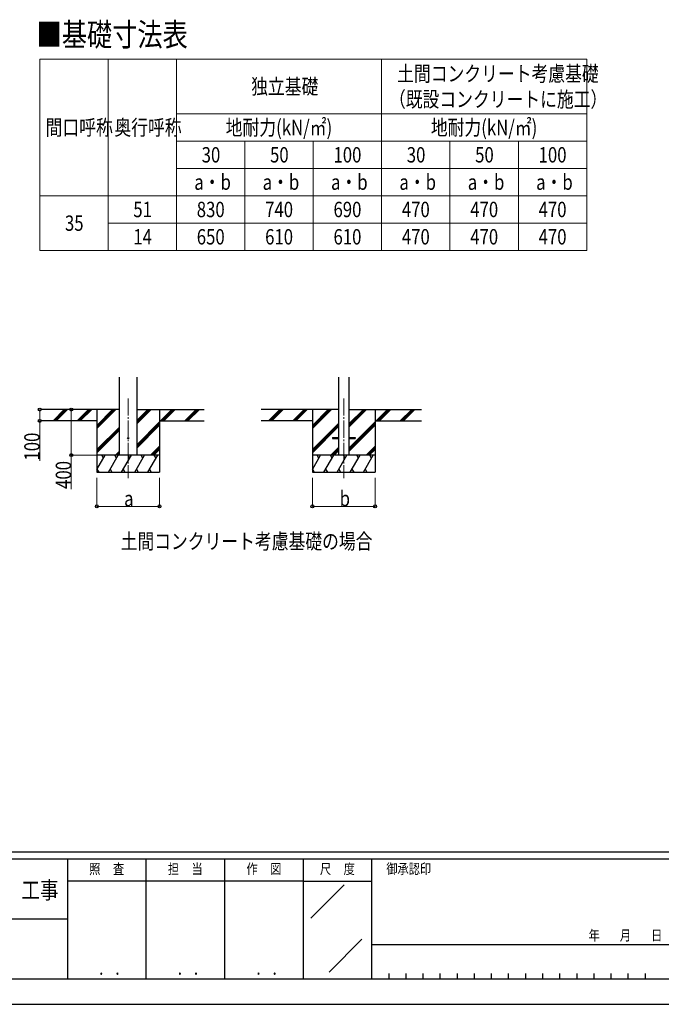
# Model space of a CAD drawing. Units: millimetres. Extents: x 0 to 25230, y 0 to 17820.
# Drawn here: x 16082 to 21713, y 0 to 8646 of the extents above; entities that cross this region are included whole.
import ezdxf
from ezdxf.enums import TextEntityAlignment as Align

# ---------------------------------------------------------------- set-up
doc = ezdxf.new("R2010")
doc.units = ezdxf.units.MM
doc.linetypes.add('YCENTER_1', pattern=[13, 10, -1, 1, -1])
for name, color, linetype, lineweight in [('TABLE1', 255, 'Continuous', 13), ('USER1', 3, 'Continuous', 13), ('YKK_12', 2, 'Continuous', 13), ('YKK_13', 4, 'Continuous', 30), ('YKK_A1', 4, 'Continuous', 30), ('YKK_D', 6, 'Continuous', 13), ('YKK_ZWAK', 7, 'Continuous', 30)]:
    doc.layers.add(name, color=color, linetype=linetype, lineweight=lineweight)
doc.styles.add('text-b', font='extslim2.shx', dxfattribs={"width": 0.8, "bigfont": 'extfont2.shx'})

msp = doc.modelspace()

# ---------------------------------------------------------------- linework, layer by layer
at = {"layer": 'TABLE1', "lineweight": 15}
for p, q in [((16257.96095666, 8299.70829128), (21057.96095666, 8299.70829128)), ((16257.96095666, 8299.70829128), (16257.96095666, 6619.70829128)), ((17457.96095666, 8299.70829128), (17457.96095666, 7819.70829128)), ((19257.96095666, 8299.70829128), (19257.96095666, 7579.70829128)), ((21057.96095666, 7579.70829128), (21057.96095666, 7339.70829128)), ((16857.96095666, 7099.70829128), (21057.96095666, 7099.70829128)), ((17457.96095666, 7099.70829128), (17457.96095666, 6619.70829128)), ((19257.96095666, 7099.70829128), (19257.96095666, 6619.70829128)), ((17457.96095666, 6859.70829128), (18057.96095666, 6859.70829128))]:
    msp.add_line(p, q, dxfattribs=at)
at = {"layer": 'TABLE1'}
for p, q in [((16857.96095666, 8299.70829128), (16857.96095666, 6619.70829128)), ((21057.96095666, 8299.70829128), (21057.96095666, 7579.70829128)), ((17457.96095666, 7819.70829128), (21057.96095666, 7819.70829128)), ((17457.96095666, 7819.70829128), (17457.96095666, 7099.70829128)), ((17457.96095666, 7579.70829128), (21057.96095666, 7579.70829128)), ((18057.96095666, 7579.70829128), (18057.96095666, 6619.70829128)), ((18657.96095666, 7579.70829128), (18657.96095666, 6619.70829128)), ((19257.96095666, 7579.70829128), (19257.96095666, 7099.70829128)), ((19857.96095666, 7579.70829128), (19857.96095666, 6619.70829128)), ((20457.96095666, 7579.70829128), (20457.96095666, 6619.70829128)), ((17457.96095666, 7339.70829128), (21057.96095666, 7339.70829128)), ((21057.96095666, 7339.70829128), (21057.96095666, 6619.70829128)), ((16257.96095666, 7099.70829128), (16857.96095666, 7099.70829128)), ((16857.96095666, 6859.70829128), (17457.96095666, 6859.70829128)), ((18057.96095666, 6859.70829128), (21057.96095666, 6859.70829128)), ((16257.96095666, 6619.70829128), (16857.96095666, 6619.70829128)), ((16857.96095666, 6619.70829128), (17457.96095666, 6619.70829128)), ((17457.96095666, 6619.70829128), (18057.96095666, 6619.70829128)), ((18057.96095666, 6619.70829128), (21057.96095666, 6619.70829128))]:
    msp.add_line(p, q, dxfattribs=at)
at = {"layer": 'YKK_12', "linetype": 'YCENTER_1', "ltscale": 15}
for p, q in [((17034.05365952, 5320.23643644), (17034.05365952, 4619.99319005)), ((18925.62405526, 5320.23643624), (18925.62405526, 4619.99318985))]:
    msp.add_line(p, q, dxfattribs=at)
at = {"layer": 'YKK_13', "ltscale": 20}
for p, q in [((18825.62405526, 4977.16881421), (18825.62405526, 4968.16881421)), ((18825.62405526, 4977.16881421), (18880.42405526, 4977.16881421)), ((18825.62405526, 4968.16881421), (18880.42405526, 4968.16881421)), ((18970.82405526, 4977.16881421), (19025.62405526, 4977.16881421)), ((18970.82405526, 4968.16881421), (19025.62405526, 4968.16881421)), ((19025.62405526, 4977.16881421), (19025.62405526, 4968.16881421))]:
    msp.add_line(p, q, dxfattribs=at)
msp.add_circle((17034.05365952, 4972.66881578), 5, dxfattribs=at)
at = {"layer": 'YKK_A1', "ltscale": 20}
for p, q in [((16956.30365952, 4822.66881441), (16956.30364495, 5508.01984172)), ((17111.80365953, 4822.66881441), (17111.80364503, 5508.01984172)), ((18880.42405526, 5508.01984152), (18880.42405526, 4822.66881421)), ((18970.82405526, 5508.01984152), (18970.82405526, 4822.66881421))]:
    msp.add_line(p, q, dxfattribs=at)
at = {"layer": 'YKK_A1'}
for p, q in [((16956.30365101, 5222.66882261), (16277.08595665, 5222.66881539)), ((16759.05365952, 5222.66881441), (16759.05365952, 4672.66928743)), ((17111.80366803, 5222.66882261), (17699.67333339, 5222.66881518)), ((17309.05365763, 5222.66882011), (17309.05365952, 4672.66928743)), ((18880.42405526, 5222.66882282), (18199.67333339, 5222.66881421)), ((18650.62405526, 5222.66881421), (18650.62405526, 4672.66928724)), ((18970.82405526, 5222.66882282), (19608.83017287, 5222.66881475)), ((19200.62405526, 5222.66881421), (19200.62405526, 4672.66928724)), ((16759.05365952, 5122.66882011), (16277.08595665, 5122.66881441)), ((17309.05365952, 5122.66882011), (17699.67333339, 5122.66881518)), ((18650.62405526, 5122.66881992), (18199.67333339, 5122.66881421)), ((19200.62405526, 5122.66881992), (19608.83017287, 5122.66881475))]:
    msp.add_line(p, q, dxfattribs=at)
at = {"layer": 'YKK_A1', "linetype": 'Continuous'}
for p, q in [((16374.78931672, 5124.07234101), (16473.38686074, 5222.66881978)), ((16387.52797276, 5122.66881542), (16487.52904362, 5222.66881978)), ((16401.67044123, 5122.6688156), (16501.67131176, 5222.66881978)), ((16586.92148812, 5124.07233833), (16685.51903214, 5222.66881709)), ((16599.66014953, 5122.6688181), (16699.66121502, 5222.66881709)), ((16613.80261799, 5122.66881828), (16713.80348317, 5222.66881709)), ((16759.05365952, 5055.78826515), (16925.93565457, 5222.66881441)), ((16759.05365952, 5069.93071645), (16911.79338643, 5222.66881441)), ((16759.05365952, 5084.07276781), (16897.65120355, 5222.66881441)), ((17111.80365366, 5100.17004886), (17234.30348184, 5222.66881577)), ((17111.80365336, 5114.31262333), (17220.16100142, 5222.66881577)), ((17111.80365306, 5128.45468297), (17206.01880377, 5222.66881577)), ((17318.15012871, 5122.66882), (17418.15120787, 5222.66881874)), ((17332.29232534, 5122.66881982), (17432.29339057, 5222.66881856)), ((17346.43479344, 5122.66881964), (17446.43565853, 5222.66881838)), ((17530.28275421, 5122.66881732), (17630.28383337, 5222.66881605)), ((17544.4249213, 5122.66881714), (17644.42598653, 5222.66881587)), ((17558.56696484, 5122.66881696), (17658.56782994, 5222.6688157)), ((18266.35971246, 5124.07234081), (18364.95725648, 5222.66881958)), ((18279.0983685, 5122.66881522), (18379.09943936, 5222.66881958)), ((18293.24083696, 5122.6688154), (18393.2417075, 5222.66881958)), ((18478.49188386, 5124.07233813), (18577.08942788, 5222.6688169)), ((18491.23054527, 5122.6688179), (18591.23161076, 5222.6688169)), ((18505.37301373, 5122.66881808), (18605.3738789, 5222.6688169)), ((18650.62405526, 5055.78826495), (18817.5060503, 5222.66881421)), ((18650.62405526, 5069.93071626), (18803.36378216, 5222.66881421)), ((18650.62405526, 5084.07276761), (18789.22159928, 5222.66881421)), ((18970.82405526, 5067.62033653), (19125.87387758, 5222.66881557)), ((18970.82405526, 5081.76297643), (19111.73139716, 5222.66881557)), ((18970.82405526, 5095.90504091), (19097.58919951, 5222.66881557)), ((19209.72052445, 5122.6688198), (19309.72160361, 5222.66881854)), ((19223.86272108, 5122.66881962), (19323.86378631, 5222.66881836)), ((19238.00518918, 5122.66881944), (19338.00605427, 5222.66881818)), ((19421.85314995, 5122.66881712), (19521.85422911, 5222.66881585)), ((19435.99531703, 5122.66881694), (19535.99638226, 5222.66881567)), ((19450.13736058, 5122.66881676), (19550.13822567, 5222.6688155)), ((17111.80365755, 4916.32457822), (17309.05365952, 5113.57244909)), ((18650.62405526, 4871.94243133), (18880.42405526, 5101.73994855)), ((18970.82405526, 4883.77493167), (19200.62405526, 5113.57244889)), ((16759.05365952, 4871.94243153), (16956.30365428, 5069.19029517)), ((16759.05365952, 4857.80038017), (16956.30365458, 5055.04827159)), ((16759.05365952, 4843.65792886), (16956.30365488, 5040.90621535)), ((17111.80365785, 4902.18250381), (17309.05365952, 5099.43040184)), ((17111.80365815, 4888.03971707), (17309.05365952, 5085.28800957)), ((18650.62405526, 4857.80037997), (18880.42405526, 5087.59792919)), ((18650.62405526, 4843.65792866), (18880.42405526, 5073.4559378)), ((18970.82405526, 4869.63285242), (19200.62405526, 5099.43040164)), ((18970.82405526, 4855.49000024), (19200.62405526, 5085.28800938)), ((16921.91295598, 4822.66881441), (16956.30365879, 4857.0592424)), ((16936.05521753, 4822.66881441), (16956.30365909, 4842.91710576)), ((17230.27951005, 4822.66881441), (17309.05365952, 4901.44211281)), ((17244.42171909, 4822.66881441), (17309.05365952, 4887.30006556)), ((17258.56436323, 4822.66881441), (17309.05365952, 4873.15767329)), ((18813.48335172, 4822.66881421), (18880.42405526, 4889.60898283)), ((18827.62561326, 4822.66881421), (18880.42405526, 4875.46686452)), ((18841.76840201, 4822.66881421), (18880.42405526, 4861.32433366)), ((19121.84990578, 4822.66881421), (19200.62405526, 4901.44211261)), ((19135.99211483, 4822.66881421), (19200.62405526, 4887.30006536)), ((19150.13475897, 4822.66881421), (19200.62405526, 4873.15767309)), ((16759.05365952, 4697.21919031), (16831.48274717, 4822.66930269)), ((16860.34997244, 4672.66977572), (16946.95275564, 4822.66930269)), ((16950.19800627, 4822.66881441), (16956.30365939, 4828.77444639)), ((16975.82018728, 4672.66977572), (17062.42297049, 4822.66930269)), ((17091.28991384, 4672.66928743), (17177.89269705, 4822.66881441)), ((17206.76012869, 4672.66928743), (17293.36291189, 4822.66881441)), ((18650.62405526, 4697.21919011), (18723.0531429, 4822.66930249)), ((18751.92036818, 4672.66977552), (18838.52315138, 4822.66930249)), ((18867.39058302, 4672.66977552), (18953.99336622, 4822.66930249)), ((18982.86030958, 4672.66928724), (19069.46309278, 4822.66881421)), ((19098.33052443, 4672.66928724), (19184.93330763, 4822.66881421)), ((16759.05365952, 4672.66928743), (17309.05365952, 4672.66928743)), ((16759.87926931, 4698.64949679), (16774.87829275, 4672.670264)), ((16875.34899588, 4698.6490085), (16890.34801931, 4672.66977572)), ((16990.81896658, 4698.64842867), (17005.81774588, 4672.66977572)), ((17106.2896697, 4698.64981722), (17121.28942556, 4672.66928743)), ((17221.75915213, 4698.64852022), (17236.75817556, 4672.66928743)), ((18650.62405526, 4672.66928724), (19200.62405526, 4672.66928724)), ((18651.44966505, 4698.64949659), (18666.44868849, 4672.6702638)), ((18766.91939161, 4698.6490083), (18781.91841505, 4672.66977552)), ((18882.38936232, 4698.64842847), (18897.38814161, 4672.66977552)), ((18997.86006544, 4698.64981702), (19012.8598213, 4672.66928724)), ((19113.32954786, 4698.64852002), (19128.3285713, 4672.66928724))]:
    msp.add_line(p, q, dxfattribs=at)
at = {"layer": 'YKK_A1', "linetype": 'Continuous', "ltscale": 0.5}
for p, q in [((17309.05365952, 4822.66881441), (16759.05365952, 4822.66881441)), ((16816.48128232, 4796.68617891), (16801.47957334, 4822.66881441)), ((16931.95226736, 4796.68817782), (16916.95177908, 4822.66979097)), ((17047.42150564, 4796.68617891), (17032.41979666, 4822.66881441)), ((17162.89196463, 4796.68695711), (17147.89074392, 4822.66930269)), ((17278.36251835, 4796.68752544), (17263.36193533, 4822.66930269)), ((19200.62405526, 4822.66881421), (18650.62405526, 4822.66881421)), ((18708.05167806, 4796.68617871), (18693.04996908, 4822.66881421)), ((18823.5226631, 4796.68817762), (18808.52217482, 4822.66979078)), ((18938.99190138, 4796.68617871), (18923.99019239, 4822.66881421)), ((19054.46236036, 4796.68695691), (19039.46113966, 4822.66930249)), ((19169.93291409, 4796.68752524), (19154.93233107, 4822.66930249))]:
    msp.add_line(p, q, dxfattribs=at)
at = {"layer": 'YKK_D'}
for p, q in [((16257.96095665, 5222.66881601), (16257.96095665, 5122.66881603)), ((16533.99572701, 5222.66881806), (16533.99572701, 4822.66881441)), ((16257.96095665, 5122.66881603), (16257.96095665, 4773.86881602)), ((16758.05365952, 4822.66881441), (16532.99572701, 4822.66881441)), ((16533.99572701, 4822.66881441), (16533.99572701, 4524.86881441)), ((16759.05365952, 4622.6692888), (16759.05365952, 4371.66928743)), ((17309.05365952, 4622.6692888), (17309.05365952, 4371.66928743)), ((18650.62405526, 4622.6692886), (18650.62405526, 4371.66928743)), ((19200.62405526, 4622.6692886), (19200.62405526, 4371.66928743)), ((16759.05365952, 4372.66928743), (17309.05365952, 4372.66928743)), ((18650.62405526, 4372.66928743), (19200.62405526, 4372.66928743))]:
    msp.add_line(p, q, dxfattribs=at)
at = {"layer": 'YKK_D', "linetype": 'ByBlock', "lineweight": -2}
for centre in [(16257.96095665, 5222.66881601), (16533.99572701, 5222.66881806), (16257.96095665, 5122.66881603), (16533.99572701, 4822.66881441), (16759.05365952, 4372.66928743), (17309.05365952, 4372.66928743), (18650.62405526, 4372.66928743), (19200.62405526, 4372.66928743)]:
    msp.add_circle(centre, 12.75, dxfattribs=at)
at = {"layer": 'YKK_ZWAK'}
for p, q in [((24300.05942268, 1335), (900.05942268, 1335)), ((16500.05942268, 1275), (12600.05942268, 1275)), ((18570.05942268, 1275), (16500.05942268, 1275)), ((16500.05942268, 1275), (16500.05942268, 225)), ((17190.05942268, 1275), (17190.05942268, 225)), ((17880.05942268, 1275), (17880.05942268, 225)), ((18570.05942268, 1275), (18570.05942268, 225)), ((19170.05942268, 1275), (18570.05942268, 1275)), ((22267.55942268, 1275), (19170.05942268, 1275)), ((19170.05942268, 1275), (19170.05942268, 225)), ((18570.05942268, 1080), (16500.05942268, 1080)), ((18570.05942268, 1080), (19170.05942268, 1080)), ((18636.31370512, 755.12638816), (18930.11185115, 1048.92453419)), ((12600.05942268, 750), (16500.05942268, 750)), ((18797.01525802, 282.03464047), (19085.67583865, 570.6952211)), ((19170.05942268, 525), (22267.55942268, 525)), ((19320.05942268, 270), (19320.05942268, 225)), ((19470.05942268, 270), (19470.05942268, 225)), ((19620.05942268, 270), (19620.05942268, 225)), ((19770.05942268, 270), (19770.05942268, 225)), ((19920.05942268, 270), (19920.05942268, 225)), ((20070.05942268, 270), (20070.05942268, 225)), ((20220.05942268, 270), (20220.05942268, 225)), ((20370.05942268, 270), (20370.05942268, 225)), ((20520.05942268, 270), (20520.05942268, 225)), ((20670.05942268, 270), (20670.05942268, 225)), ((20820.05942268, 270), (20820.05942268, 225)), ((20970.05942268, 270), (20970.05942268, 225)), ((21120.05942268, 270), (21120.05942268, 225)), ((21270.05942268, 270), (21270.05942268, 225)), ((21420.05942268, 270), (21420.05942268, 225)), ((21570.05942268, 270), (21570.05942268, 225)), ((12600.05942268, 225), (16500.05942268, 225)), ((16500.05942268, 225), (18570.05942268, 225)), ((18570.05942268, 225), (19170.05942268, 225)), ((19170.05942268, 225), (22267.55942268, 225)), ((0, 0), (25230, 0))]:
    msp.add_line(p, q, dxfattribs=at)

# ---------------------------------------------------------------- texts
at = {"layer": 'TABLE1', "style": 'text-b', "width": 0.8}
for s, p in [('土間コンクリート考慮基礎', (19394.76095666, 8104.70829128)), ('独立基礎', (18113.16095666, 7992.20829128)), ('（既設コンクリートに施工）', (19322.76095666, 7879.70829128)), ('間口呼称', (16309.56095666, 7632.20829128)), ('奥行呼称', (16913.16095666, 7632.20829128)), ('地耐力(kN/㎡)', (17889.96095666, 7632.20829128)), ('地耐力(kN/㎡)', (19689.96095666, 7632.20829128)), ('30', (17678.76095666, 7392.20829128)), ('50', (18278.76095666, 7392.20829128)), ('100', (18835.56095666, 7392.20829128)), ('30', (19478.76095666, 7392.20829128)), ('50', (20078.76095666, 7392.20829128)), ('100', (20635.56095666, 7392.20829128)), ('a・b', (17613.96095666, 7152.20829128)), ('a・b', (18213.96095666, 7152.20829128)), ('a・b', (18813.96095666, 7152.20829128)), ('a・b', (19413.96095666, 7152.20829128)), ('a・b', (20013.96095666, 7152.20829128)), ('a・b', (20613.96095666, 7152.20829128)), ('51', (17078.76095666, 6912.20829128)), ('830', (17635.56095666, 6912.20829128)), ('740', (18235.56095666, 6912.20829128)), ('690', (18835.56095666, 6912.20829128)), ('470', (19435.56095666, 6912.20829128)), ('470', (20035.56095666, 6912.20829128)), ('470', (20635.56095666, 6912.20829128)), ('35', (16478.76095666, 6792.20829128)), ('14', (17078.76095666, 6672.20829128)), ('650', (17635.56095666, 6672.20829128)), ('610', (18235.56095666, 6672.20829128)), ('610', (18835.56095666, 6672.20829128)), ('470', (19435.56095666, 6672.20829128)), ('470', (20035.56095666, 6672.20829128)), ('470', (20635.56095666, 6672.20829128))]:
    msp.add_text(s, height=135, dxfattribs=at).set_placement(p)
at = {"layer": 'USER1', "style": 'text-b', "width": 0.8}
for s, height, p in [('■基礎寸法表', 202.56, (16230.30346922, 8414.14699754)), ('土間コンクリート考慮基礎の場合', 135, (16967.59368157, 3998.07669555))]:
    msp.add_text(s, height=height, dxfattribs=at).set_placement(p)
at = {"layer": 'YKK_D', "style": 'text-b', "width": 0.8}
for s, p in [('100', (16256.96095665, 4774.86881602)), ('400', (16532.99572701, 4525.86881441))]:
    msp.add_text(s, height=135, rotation=90, dxfattribs=at).set_placement(p)
for s, p in [('b', (18889.62405526, 4373.66928743)), ('a', (16998.05365952, 4373.66928743))]:
    msp.add_text(s, height=135, dxfattribs=at).set_placement(p)
at = {"layer": 'YKK_ZWAK', "style": 'text-b', "width": 0.8}
for s, height, p in [('照     査', 90, (16845.05942268, 1177.5)), ('担     当', 90, (17535.05942268, 1177.5)), ('作     図', 90, (18225.05942268, 1177.5)), ('尺     度', 90, (18870.05942268, 1177.5)), ('御承認印', 90, (19495.61443997, 1177.5)), ('工事', 150, (16260, 982.605))]:
    msp.add_text(s, height=height, dxfattribs=at).set_placement(p, align=Align.MIDDLE)
for s, height, p in [('年        月        日', 90, (21074.72067378, 560.35619004)), ('． ．', 106.05000257, (16770, 256.94473743)), ('． ．', 106.05000257, (17460, 256.94473743)), ('． ．', 106.05000257, (18150, 256.94473743))]:
    msp.add_text(s, height=height, dxfattribs=at).set_placement(p)

doc.saveas('drawing.dxf')
